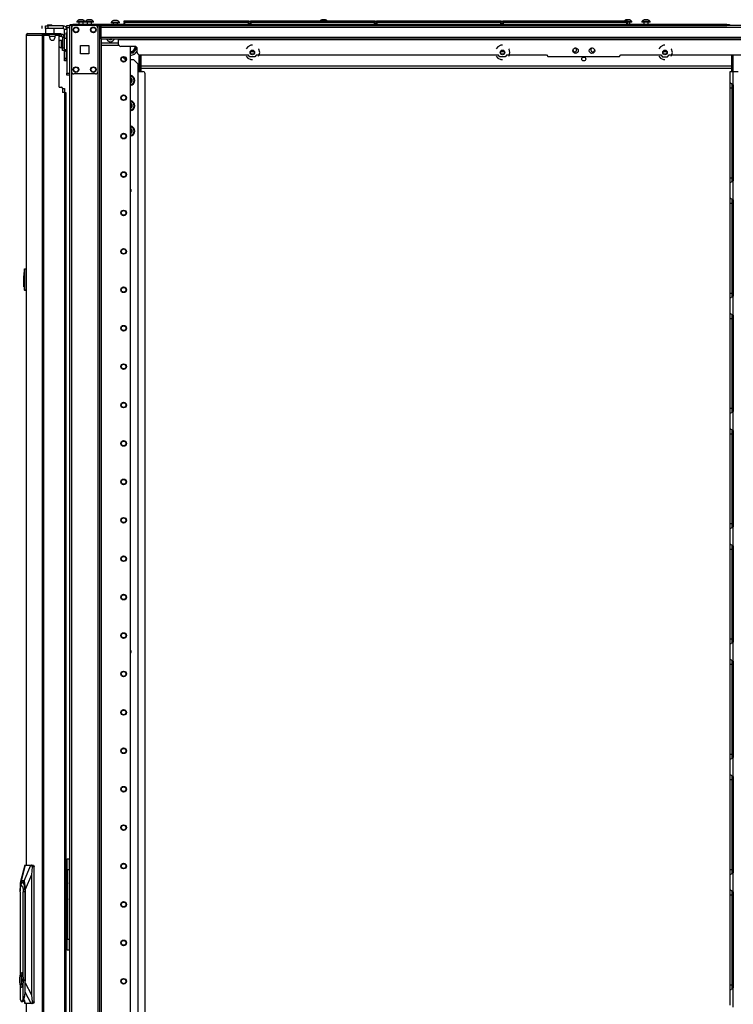
# Model space of a CAD drawing. Units: inches. Extents: x 25 to 309, y 15 to 261.
# Drawn here: x 186 to 219, y 136 to 181 of the extents above; entities that cross this region are included whole.
import ezdxf

# ---------------------------------------------------------------- set-up
doc = ezdxf.new("R2010")
doc.units = ezdxf.units.IN
doc.header["$MEASUREMENT"] = 0
doc.layers.add('TFR-TRI', color=7, linetype='Continuous')

msp = doc.modelspace()

# ---------------------------------------------------------------- linework, layer by layer
at = {"layer": 'TFR-TRI', "color": 18, "linetype": 'Continuous'}
for p, q in [((187.197, 180.311), (187.197, 180.429)), ((187.336, 180.429), (187.371, 180.429)), ((187.336, 180.311), (187.336, 180.429)), ((187.346, 180.311), (187.336, 180.301)), ((187.371, 180.311), (187.336, 180.311)), ((187.336, 180.301), (187.336, 180.074)), ((187.374, 180.301), (187.336, 180.301)), ((187.371, 180.429), (187.454, 180.429)), ((187.454, 180.311), (187.371, 180.311)), ((187.472, 180.301), (187.374, 180.301)), ((187.454, 180.469), (187.435, 180.449)), ((187.435, 180.449), (187.435, 180.429)), ((187.484, 180.449), (187.435, 180.449)), ((187.454, 180.469), (187.477, 180.469)), ((188.143, 180.429), (187.454, 180.429)), ((187.454, 180.429), (187.454, 180.311)), ((188.143, 180.311), (187.454, 180.311)), ((187.594, 180.301), (187.472, 180.301)), ((187.477, 180.469), (187.533, 180.469)), ((187.582, 180.449), (187.484, 180.449)), ((187.533, 180.469), (187.589, 180.469)), ((187.631, 180.449), (187.582, 180.449)), ((187.589, 180.469), (187.612, 180.469)), ((187.692, 180.301), (187.594, 180.301)), ((187.631, 180.449), (187.612, 180.469)), ((187.631, 180.429), (187.631, 180.449)), ((187.73, 180.301), (187.692, 180.301)), ((187.73, 180.301), (187.72, 180.311)), ((187.73, 180.074), (187.73, 180.301)), ((188.143, 180.429), (188.143, 180.311)), ((188.32, 180.41), (188.32, 180.439)), ((188.32, 180.439), (188.439, 180.439)), ((188.32, 180.341), (188.32, 180.41)), ((188.32, 180.341), (188.32, 178.274)), ((188.439, 180.341), (188.32, 180.341)), ((188.439, 180.439), (188.439, 180.41)), ((188.439, 180.439), (188.439, 99.146)), ((188.466, 180.439), (188.439, 180.439)), ((188.439, 180.41), (188.439, 180.341)), ((188.439, 180.341), (188.439, 178.274)), ((188.533, 180.439), (188.466, 180.439)), ((188.47, 180.479), (188.505, 180.479)), ((188.47, 180.439), (188.47, 180.479)), ((188.505, 180.479), (188.588, 180.479)), ((188.631, 180.439), (188.533, 180.439)), ((188.533, 180.439), (188.533, 180.34)), ((188.533, 180.341), (188.533, 178.333)), ((218.387, 180.479), (188.588, 180.479)), ((188.588, 180.479), (188.588, 180.439)), ((189.622, 180.439), (188.631, 180.439)), ((188.769, 180.617), (188.769, 180.597)), ((188.805, 180.617), (188.769, 180.617)), ((188.805, 180.597), (188.769, 180.597)), ((188.898, 180.617), (188.805, 180.617)), ((188.898, 180.597), (188.805, 180.597)), ((188.858, 180.597), (188.858, 180.479)), ((188.912, 180.705), (188.867, 180.705)), ((189.014, 180.617), (188.898, 180.617)), ((189.014, 180.597), (188.898, 180.597)), ((189, 180.705), (188.912, 180.705)), ((189.045, 180.705), (189, 180.705)), ((189.107, 180.617), (189.014, 180.617)), ((189.107, 180.597), (189.014, 180.597)), ((189.054, 180.479), (189.054, 180.597)), ((189.143, 180.617), (189.107, 180.617)), ((189.143, 180.597), (189.107, 180.597)), ((189.143, 180.597), (189.143, 180.617)), ((189.159, 180.617), (189.159, 180.597)), ((189.194, 180.617), (189.159, 180.617)), ((189.194, 180.597), (189.159, 180.597)), ((189.288, 180.617), (189.194, 180.617)), ((189.288, 180.597), (189.194, 180.597)), ((189.247, 180.597), (189.247, 180.479)), ((189.301, 180.705), (189.257, 180.705)), ((189.404, 180.617), (189.288, 180.617)), ((189.404, 180.597), (189.288, 180.597)), ((189.39, 180.705), (189.301, 180.705)), ((189.434, 180.705), (189.39, 180.705)), ((189.497, 180.617), (189.404, 180.617)), ((189.497, 180.597), (189.404, 180.597)), ((189.444, 180.479), (189.444, 180.597)), ((189.533, 180.617), (189.497, 180.617)), ((189.533, 180.597), (189.497, 180.597)), ((189.533, 180.597), (189.533, 180.617)), ((189.72, 180.439), (189.622, 180.439)), ((189.72, 180.439), (189.72, 180.34)), ((189.72, 180.439), (189.759, 180.439)), ((189.72, 180.341), (189.72, 178.333)), ((189.759, 180.439), (189.791, 180.439)), ((189.791, 180.439), (218.387, 180.439)), ((189.815, 96.865), (189.815, 180.439)), ((189.869, 180.439), (189.869, 180.419)), ((189.869, 180.419), (189.869, 180.368)), ((189.869, 180.368), (233.861, 180.368)), ((189.869, 180.368), (189.869, 179.908)), ((190.338, 180.577), (190.338, 180.557)), ((190.338, 180.577), (190.338, 180.557)), ((190.374, 180.577), (190.338, 180.577)), ((190.374, 180.557), (190.338, 180.557)), ((190.467, 180.577), (190.374, 180.577)), ((190.467, 180.557), (190.374, 180.557)), ((190.427, 180.557), (190.427, 180.479)), ((190.427, 180.557), (190.427, 180.479)), ((190.481, 180.666), (190.437, 180.666)), ((190.583, 180.577), (190.467, 180.577)), ((190.583, 180.557), (190.467, 180.557)), ((190.57, 180.666), (190.481, 180.666)), ((190.614, 180.666), (190.57, 180.666)), ((190.677, 180.577), (190.583, 180.577)), ((190.677, 180.557), (190.583, 180.557)), ((190.624, 180.479), (190.624, 180.557)), ((190.712, 180.577), (190.677, 180.577)), ((190.712, 180.557), (190.677, 180.557)), ((190.712, 180.557), (190.712, 180.577)), ((190.929, 180.659), (190.935, 180.659)), ((190.929, 180.61), (190.929, 180.659)), ((190.961, 180.579), (190.929, 180.61)), ((190.935, 180.61), (190.929, 180.61)), ((190.929, 180.579), (190.935, 180.579)), ((190.929, 180.479), (190.929, 180.579)), ((190.935, 180.659), (190.949, 180.659)), ((190.949, 180.61), (190.935, 180.61)), ((190.935, 180.579), (190.949, 180.579)), ((190.949, 180.659), (196.589, 180.659)), ((190.949, 180.659), (190.949, 180.61)), ((190.949, 180.61), (196.589, 180.61)), ((190.949, 180.61), (190.961, 180.579)), ((196.589, 180.579), (190.949, 180.579)), ((190.949, 180.579), (190.949, 180.479)), ((196.578, 180.579), (196.589, 180.61)), ((196.609, 180.61), (196.578, 180.579)), ((196.589, 180.659), (196.603, 180.659)), ((196.589, 180.61), (196.589, 180.659)), ((196.603, 180.61), (196.589, 180.61)), ((196.589, 180.579), (196.603, 180.579)), ((196.589, 180.479), (196.589, 180.579)), ((196.603, 180.659), (196.609, 180.659)), ((196.609, 180.61), (196.603, 180.61)), ((196.603, 180.579), (196.609, 180.579)), ((196.609, 180.659), (196.609, 180.61)), ((196.609, 180.579), (196.609, 180.479)), ((196.677, 180.659), (196.683, 180.659)), ((196.677, 180.61), (196.677, 180.659)), ((196.709, 180.579), (196.677, 180.61)), ((196.683, 180.61), (196.677, 180.61)), ((196.677, 180.579), (196.683, 180.579)), ((196.677, 180.479), (196.677, 180.579)), ((196.683, 180.659), (196.697, 180.659)), ((196.697, 180.61), (196.683, 180.61)), ((196.683, 180.579), (196.697, 180.579)), ((196.697, 180.659), (202.337, 180.659)), ((196.697, 180.659), (196.697, 180.61)), ((196.697, 180.61), (202.337, 180.61)), ((196.697, 180.61), (196.709, 180.579)), ((202.337, 180.579), (196.697, 180.579)), ((196.697, 180.579), (196.697, 180.479)), ((199.973, 180.705), (199.928, 180.705)), ((200.061, 180.705), (199.973, 180.705)), ((200.106, 180.705), (200.061, 180.705)), ((202.326, 180.579), (202.337, 180.61)), ((202.357, 180.61), (202.326, 180.579)), ((202.337, 180.659), (202.351, 180.659)), ((202.337, 180.61), (202.337, 180.659)), ((202.351, 180.61), (202.337, 180.61)), ((202.337, 180.579), (202.351, 180.579)), ((202.337, 180.479), (202.337, 180.579)), ((202.351, 180.659), (202.357, 180.659)), ((202.357, 180.61), (202.351, 180.61)), ((202.351, 180.579), (202.357, 180.579)), ((202.357, 180.659), (202.357, 180.61)), ((202.357, 180.579), (202.357, 180.479)), ((202.425, 180.659), (202.431, 180.659)), ((202.425, 180.61), (202.425, 180.659)), ((202.457, 180.579), (202.425, 180.61)), ((202.431, 180.61), (202.425, 180.61)), ((202.425, 180.579), (202.431, 180.579)), ((202.425, 180.479), (202.425, 180.579)), ((202.431, 180.659), (202.445, 180.659)), ((202.445, 180.61), (202.431, 180.61)), ((202.431, 180.579), (202.445, 180.579)), ((202.445, 180.659), (208.085, 180.659)), ((202.445, 180.659), (202.445, 180.61)), ((202.445, 180.61), (208.085, 180.61)), ((202.445, 180.61), (202.457, 180.579)), ((208.085, 180.579), (202.445, 180.579)), ((202.445, 180.579), (202.445, 180.479)), ((208.074, 180.579), (208.085, 180.61)), ((208.105, 180.61), (208.074, 180.579)), ((208.085, 180.659), (208.099, 180.659)), ((208.085, 180.61), (208.085, 180.659)), ((208.099, 180.61), (208.085, 180.61)), ((208.085, 180.579), (208.099, 180.579)), ((208.085, 180.479), (208.085, 180.579)), ((208.099, 180.659), (208.105, 180.659)), ((208.105, 180.61), (208.099, 180.61)), ((208.099, 180.579), (208.105, 180.579)), ((208.105, 180.659), (208.105, 180.61)), ((208.105, 180.579), (208.105, 180.479)), ((208.173, 180.659), (208.179, 180.659)), ((208.173, 180.61), (208.173, 180.659)), ((208.205, 180.579), (208.173, 180.61)), ((208.179, 180.61), (208.173, 180.61)), ((208.173, 180.579), (208.179, 180.579)), ((208.173, 180.479), (208.173, 180.579)), ((208.179, 180.659), (208.193, 180.659)), ((208.193, 180.61), (208.179, 180.61)), ((208.179, 180.579), (208.193, 180.579)), ((208.193, 180.659), (213.833, 180.659)), ((208.193, 180.659), (208.193, 180.61)), ((208.193, 180.61), (213.833, 180.61)), ((208.193, 180.61), (208.205, 180.579)), ((213.833, 180.579), (208.193, 180.579)), ((208.193, 180.579), (208.193, 180.479)), ((213.827, 180.705), (213.783, 180.705)), ((213.822, 180.579), (213.833, 180.61)), ((213.853, 180.61), (213.822, 180.579)), ((213.916, 180.705), (213.827, 180.705)), ((213.833, 180.659), (213.848, 180.659)), ((213.833, 180.61), (213.833, 180.659)), ((213.848, 180.61), (213.833, 180.61)), ((213.833, 180.579), (213.848, 180.579)), ((213.833, 180.479), (213.833, 180.579)), ((213.848, 180.659), (213.853, 180.659)), ((213.853, 180.61), (213.848, 180.61)), ((213.848, 180.579), (213.853, 180.579)), ((213.996, 180.597), (213.85, 180.597)), ((213.853, 180.659), (213.853, 180.61)), ((213.997, 180.617), (213.853, 180.617)), ((213.853, 180.579), (213.853, 180.479)), ((213.96, 180.705), (213.916, 180.705)), ((213.97, 180.479), (213.97, 180.597)), ((214.058, 180.597), (213.996, 180.597)), ((214.058, 180.617), (213.997, 180.617)), ((214.058, 180.597), (214.058, 180.617)), ((214.513, 180.617), (214.513, 180.597)), ((214.549, 180.617), (214.513, 180.617)), ((214.549, 180.597), (214.513, 180.597)), ((214.642, 180.617), (214.549, 180.617)), ((214.642, 180.597), (214.549, 180.597)), ((214.602, 180.597), (214.602, 180.479)), ((214.656, 180.705), (214.611, 180.705)), ((214.758, 180.617), (214.642, 180.617)), ((214.758, 180.597), (214.642, 180.597)), ((214.744, 180.705), (214.656, 180.705)), ((214.789, 180.705), (214.744, 180.705)), ((214.851, 180.617), (214.758, 180.617)), ((214.851, 180.597), (214.758, 180.597)), ((214.798, 180.479), (214.798, 180.597)), ((214.887, 180.617), (214.851, 180.617)), ((214.887, 180.597), (214.851, 180.597)), ((214.887, 180.597), (214.887, 180.617)), ((218.387, 180.479), (218.471, 180.479)), ((218.387, 180.439), (218.387, 180.479)), ((231.498, 180.439), (218.387, 180.439)), ((218.471, 180.439), (218.387, 180.439)), ((218.471, 180.479), (218.506, 180.479)), ((218.506, 180.439), (218.471, 180.439)), ((218.506, 180.479), (218.506, 180.439)), ((186.462, 180.003), (186.462, 142.191)), ((186.462, 180.003), (186.463, 180.003)), ((186.463, 180.003), (186.464, 180.003)), ((186.464, 180.003), (186.464, 142.191)), ((186.464, 180.003), (186.474, 180.003)), ((186.474, 180.003), (186.494, 180.053)), ((186.474, 180.003), (187.185, 180.003)), ((186.494, 180.053), (186.543, 180.074)), ((186.533, 180.074), (186.533, 180.073)), ((186.533, 180.074), (186.543, 180.074)), ((186.543, 180.074), (187.254, 180.074)), ((187.185, 180.003), (187.205, 180.053)), ((187.185, 180.003), (187.185, 98.082)), ((187.185, 180.003), (187.21, 180.003)), ((187.205, 180.053), (187.254, 180.074)), ((187.21, 180.003), (187.254, 180.003)), ((187.223, 180.003), (187.232, 180.025)), ((187.232, 180.025), (187.254, 180.034)), ((187.254, 180.074), (187.978, 180.074)), ((187.254, 180.074), (187.254, 180.034)), ((187.254, 180.034), (187.342, 180.034)), ((187.254, 180.003), (187.474, 180.003)), ((187.254, 180.003), (187.254, 98.082)), ((187.266, 180.003), (187.266, 180.034)), ((187.301, 180.034), (187.321, 180.034)), ((187.321, 180.034), (187.342, 180.034)), ((187.943, 180.034), (187.342, 180.034)), ((187.342, 180.034), (187.342, 180.003)), ((187.532, 179.955), (187.771, 179.955)), ((187.533, 179.885), (187.533, 179.944)), ((187.769, 179.944), (187.769, 179.885)), ((187.829, 180.003), (187.907, 180.003)), ((187.943, 180.034), (187.963, 180.034)), ((187.943, 179.991), (187.943, 180.034)), ((187.943, 180.034), (187.978, 180.034)), ((187.963, 180.034), (187.978, 180.034)), ((187.977, 179.955), (187.965, 179.955)), ((187.966, 177.633), (187.966, 179.944)), ((187.982, 179.955), (187.977, 179.955)), ((187.978, 180.034), (187.978, 180.074)), ((187.978, 180.074), (188.02, 180.074)), ((188.02, 180.034), (187.978, 180.034)), ((187.982, 180.034), (187.982, 179.955)), ((187.982, 179.955), (188.061, 179.955)), ((188.02, 180.074), (188.037, 180.074)), ((188.037, 180.034), (188.02, 180.034)), ((188.037, 180.074), (188.037, 180.034)), ((188.037, 180.034), (188.061, 180.034)), ((188.061, 180.034), (188.061, 179.955)), ((188.198, 179.896), (188.12, 179.896)), ((188.12, 179.896), (188.12, 179.424)), ((188.198, 179.896), (188.198, 179.424)), ((188.315, 179.851), (188.198, 179.851)), ((188.202, 179.851), (188.202, 180.252)), ((188.32, 180.252), (188.202, 180.252)), ((188.289, 180.082), (188.289, 180.105)), ((188.289, 180.105), (188.32, 180.105)), ((188.289, 180.026), (188.289, 180.082)), ((188.289, 180.026), (188.289, 179.851)), ((188.32, 180.026), (188.289, 180.026)), ((188.315, 179.818), (188.315, 179.851)), ((189.817, 180.203), (189.869, 180.203)), ((189.817, 180.124), (189.817, 180.203)), ((189.869, 180.124), (189.817, 180.124)), ((189.869, 179.908), (233.861, 179.908)), ((189.869, 179.908), (189.869, 179.858)), ((189.869, 179.858), (189.869, 179.837)), ((188.073, 179.773), (188.068, 179.773)), ((188.068, 179.773), (188.068, 179.74)), ((188.068, 179.74), (188.068, 179.654)), ((188.068, 179.654), (188.068, 179.548)), ((188.068, 179.548), (188.068, 179.462)), ((188.068, 179.462), (188.068, 179.429)), ((188.068, 179.429), (188.073, 179.429)), ((188.073, 179.74), (188.073, 179.773)), ((188.073, 179.654), (188.073, 179.74)), ((188.12, 179.726), (188.073, 179.726)), ((188.073, 179.548), (188.073, 179.654)), ((188.073, 179.462), (188.073, 179.548)), ((188.073, 179.476), (188.12, 179.476)), ((188.073, 179.429), (188.073, 179.462)), ((188.12, 179.424), (188.198, 179.424)), ((188.12, 179.34), (188.12, 179.424)), ((188.198, 179.424), (188.198, 179.34)), ((188.315, 179.726), (188.315, 179.818)), ((188.315, 179.601), (188.315, 179.726)), ((188.315, 179.476), (188.315, 179.601)), ((188.315, 179.385), (188.315, 179.476)), ((188.94, 179.15), (188.94, 179.524)), ((188.94, 179.524), (189.314, 179.524)), ((189.314, 179.524), (189.314, 179.15)), ((189.869, 179.837), (233.861, 179.837)), ((189.894, 96.865), (189.894, 179.836)), ((189.895, 179.632), (189.895, 179.837)), ((190.657, 179.632), (189.895, 179.632)), ((189.895, 179.55), (190.672, 179.55)), ((190.657, 179.837), (190.657, 179.828)), ((190.657, 179.828), (190.657, 179.805)), ((190.657, 179.805), (233.074, 179.805)), ((190.657, 179.805), (190.657, 179.609)), ((191.405, 179.49), (190.775, 179.49)), ((191.217, 97.062), (191.217, 179.49)), ((191.455, 179.38), (191.494, 179.448)), ((196.558, 179.476), (196.48, 179.379)), ((196.692, 179.541), (196.558, 179.476)), ((196.767, 179.541), (196.692, 179.541)), ((207.955, 179.476), (207.878, 179.379)), ((208.09, 179.541), (207.955, 179.476)), ((208.165, 179.541), (208.09, 179.541)), ((215.357, 179.476), (215.279, 179.379)), ((215.491, 179.541), (215.357, 179.476)), ((215.566, 179.541), (215.491, 179.541)), ((188.12, 179.306), (188.12, 179.34)), ((188.198, 179.306), (188.12, 179.306)), ((188.198, 179.351), (188.315, 179.351)), ((188.198, 179.34), (188.198, 179.306)), ((188.202, 178.953), (188.202, 179.335)), ((188.269, 179.351), (188.269, 179.297)), ((188.269, 179.297), (188.269, 179.278)), ((188.269, 179.278), (188.289, 179.278)), ((188.289, 179.351), (188.289, 178.904)), ((188.315, 179.351), (188.315, 179.385)), ((189.314, 179.15), (188.94, 179.15)), ((190.859, 179.002), (190.976, 178.886)), ((191.22, 179.195), (191.217, 179.195)), ((191.22, 179.195), (191.348, 179.195)), ((191.348, 179.195), (191.394, 179.275)), ((191.394, 179.275), (191.412, 179.306)), ((191.455, 179.38), (191.412, 179.306)), ((191.523, 179.215), (191.523, 179.372)), ((191.615, 178.345), (191.615, 179.102)), ((191.641, 179.097), (196.571, 179.097)), ((191.643, 179.097), (191.643, 178.345)), ((191.681, 178.345), (191.681, 179.097)), ((191.701, 178.345), (191.701, 179.097)), ((196.48, 179.049), (196.558, 178.952)), ((196.65, 179.018), (196.571, 179.097)), ((196.884, 179.018), (196.65, 179.018)), ((196.849, 179.238), (196.685, 179.238)), ((196.963, 179.097), (196.884, 179.018)), ((196.963, 179.097), (207.969, 179.097)), ((197.069, 179.36), (197.054, 179.379)), ((197.054, 179.049), (197.069, 179.068)), ((197.103, 179.214), (197.069, 179.36)), ((197.069, 179.068), (197.103, 179.214)), ((207.878, 179.049), (207.955, 178.952)), ((208.047, 179.018), (207.969, 179.097)), ((208.282, 179.018), (208.047, 179.018)), ((208.247, 179.238), (208.082, 179.238)), ((208.36, 179.097), (208.282, 179.018)), ((208.36, 179.097), (210.172, 179.097)), ((208.467, 179.36), (208.451, 179.379)), ((208.451, 179.049), (208.467, 179.068)), ((208.5, 179.214), (208.467, 179.36)), ((208.467, 179.068), (208.5, 179.214)), ((210.172, 179.097), (210.251, 179.018)), ((213.48, 179.018), (210.251, 179.018)), ((213.48, 179.018), (213.558, 179.097)), ((213.558, 179.097), (215.37, 179.097)), ((215.279, 179.049), (215.357, 178.952)), ((215.37, 179.097), (215.449, 179.018)), ((215.449, 179.018), (215.683, 179.018)), ((215.648, 179.238), (215.484, 179.238)), ((215.683, 179.018), (215.762, 179.097)), ((215.762, 179.097), (226.768, 179.097)), ((215.869, 179.36), (215.853, 179.379)), ((215.853, 179.049), (215.869, 179.068)), ((215.902, 179.214), (215.869, 179.36)), ((215.869, 179.068), (215.902, 179.214)), ((218.609, 178.345), (218.609, 179.097)), ((218.629, 178.345), (218.629, 179.097)), ((218.667, 178.345), (218.667, 179.097)), ((188.202, 178.87), (188.202, 178.953)), ((188.202, 178.953), (188.289, 178.953)), ((188.202, 178.835), (188.202, 178.87)), ((188.289, 178.835), (188.202, 178.835)), ((188.289, 178.848), (188.289, 178.904)), ((188.289, 178.904), (188.32, 178.904)), ((188.289, 178.825), (188.289, 178.848)), ((188.32, 178.825), (188.289, 178.825)), ((190.976, 178.886), (191.009, 178.886)), ((191.217, 178.886), (191.354, 178.886)), ((191.55, 178.689), (191.354, 178.886)), ((191.55, 178.689), (191.55, 102.353)), ((191.702, 178.601), (218.609, 178.601)), ((196.558, 178.952), (196.692, 178.887)), ((196.692, 178.887), (196.767, 178.887)), ((207.955, 178.952), (208.09, 178.887)), ((208.09, 178.887), (208.165, 178.887)), ((215.357, 178.952), (215.491, 178.887)), ((215.491, 178.887), (215.566, 178.887)), ((188.32, 178.204), (188.32, 178.274)), ((188.32, 178.274), (188.439, 178.274)), ((188.32, 178.175), (188.32, 178.204)), ((188.439, 178.175), (188.32, 178.175)), ((188.439, 178.274), (188.439, 178.204)), ((188.439, 178.204), (188.439, 178.175)), ((188.533, 178.333), (188.533, 98.971)), ((189.622, 178.235), (188.631, 178.235)), ((189.72, 178.333), (189.72, 98.971)), ((191.55, 178.345), (191.779, 178.345)), ((191.702, 178.49), (218.609, 178.49)), ((191.878, 102.025), (191.878, 178.246)), ((218.541, 177.833), (218.541, 178.345)), ((218.541, 178.345), (218.581, 178.345)), ((218.581, 178.345), (218.679, 178.345)), ((218.679, 177.745), (218.679, 178.345)), ((218.679, 178.345), (218.893, 178.345)), ((187.966, 177.633), (188.065, 177.633)), ((218.541, 177.833), (218.548, 177.826)), ((218.541, 177.753), (218.541, 177.833)), ((218.541, 177.6), (218.541, 177.753)), ((218.548, 177.826), (218.57, 177.814)), ((218.57, 177.814), (218.603, 177.796)), ((218.603, 177.796), (218.639, 177.775)), ((218.62, 177.699), (218.62, 177.78)), ((218.62, 177.6), (218.62, 177.699)), ((218.639, 177.775), (218.679, 177.745)), ((218.679, 177.745), (218.679, 173.36)), ((188.124, 177.574), (188.124, 177.396)), ((188.124, 177.566), (188.184, 177.566)), ((188.203, 177.396), (188.124, 177.396)), ((188.184, 177.566), (188.208, 177.566)), ((188.203, 177.396), (188.203, 100.688)), ((188.203, 177.396), (188.253, 177.396)), ((188.208, 177.566), (188.208, 177.396)), ((188.253, 177.396), (188.273, 177.396)), ((188.273, 177.396), (188.273, 100.688)), ((218.541, 173.506), (218.541, 177.6)), ((218.541, 177.6), (218.62, 177.6)), ((218.62, 173.506), (218.62, 177.6)), ((218.541, 173.353), (218.541, 173.506)), ((218.541, 173.506), (218.62, 173.506)), ((218.541, 173.273), (218.541, 173.353)), ((218.544, 173.277), (218.541, 173.273)), ((218.541, 172.581), (218.541, 173.273)), ((218.552, 173.283), (218.544, 173.277)), ((218.552, 173.283), (218.583, 173.299)), ((218.607, 173.312), (218.583, 173.299)), ((218.632, 173.327), (218.607, 173.312)), ((218.62, 173.403), (218.62, 173.506)), ((218.62, 173.321), (218.62, 173.403)), ((218.632, 173.327), (218.679, 173.361)), ((218.679, 172.493), (218.679, 173.361)), ((218.541, 172.581), (218.548, 172.574)), ((218.541, 172.501), (218.541, 172.581)), ((218.541, 172.348), (218.541, 172.501)), ((218.541, 168.254), (218.541, 172.348)), ((218.541, 172.348), (218.62, 172.348)), ((218.548, 172.574), (218.57, 172.562)), ((218.57, 172.562), (218.603, 172.544)), ((218.603, 172.544), (218.639, 172.523)), ((218.62, 172.448), (218.62, 172.528)), ((218.62, 172.348), (218.62, 172.448)), ((218.62, 168.254), (218.62, 172.348)), ((218.639, 172.523), (218.679, 172.493)), ((218.679, 172.493), (218.679, 168.108)), ((186.362, 169.187), (186.382, 169.188)), ((186.362, 169.187), (186.362, 169.147)), ((186.362, 169.147), (186.362, 169.042)), ((186.382, 169.329), (186.382, 169.349)), ((186.382, 168.401), (186.382, 169.329)), ((186.385, 169.329), (186.382, 169.329)), ((186.391, 169.329), (186.385, 169.329)), ((186.391, 169.359), (186.462, 169.365)), ((186.391, 169.359), (186.391, 169.329)), ((186.462, 169.335), (186.391, 169.329)), ((186.391, 169.329), (186.391, 168.401)), ((186.362, 169.042), (186.382, 169.043)), ((186.362, 169.04), (186.362, 169.042)), ((186.362, 169.038), (186.362, 169.04)), ((186.362, 169.036), (186.362, 169.038)), ((186.362, 169.036), (186.362, 169.036)), ((186.362, 169.036), (186.382, 169.036)), ((186.362, 169.026), (186.362, 169.036)), ((186.382, 169.026), (186.362, 169.026)), ((186.362, 168.946), (186.362, 169.026)), ((186.362, 168.946), (186.382, 168.945)), ((186.362, 168.936), (186.362, 168.946)), ((186.382, 168.935), (186.362, 168.936)), ((186.362, 168.926), (186.362, 168.936)), ((186.382, 168.925), (186.362, 168.926)), ((186.362, 168.553), (186.362, 168.926)), ((186.362, 168.553), (186.382, 168.552)), ((186.362, 168.543), (186.362, 168.553)), ((186.382, 168.542), (186.362, 168.543)), ((186.382, 168.381), (186.382, 168.401)), ((186.385, 168.401), (186.382, 168.401)), ((186.391, 168.401), (186.385, 168.401)), ((186.391, 168.401), (186.462, 168.395)), ((186.391, 168.401), (186.391, 168.371)), ((186.462, 168.365), (186.391, 168.371)), ((218.541, 168.102), (218.541, 168.254)), ((218.541, 168.254), (218.62, 168.254)), ((218.62, 168.151), (218.62, 168.254)), ((218.541, 168.021), (218.541, 168.102)), ((218.544, 168.025), (218.541, 168.021)), ((218.541, 167.329), (218.541, 168.021)), ((218.552, 168.031), (218.544, 168.025)), ((218.552, 168.031), (218.583, 168.047)), ((218.607, 168.06), (218.583, 168.047)), ((218.632, 168.075), (218.607, 168.06)), ((218.62, 168.069), (218.62, 168.151)), ((218.632, 168.075), (218.679, 168.109)), ((218.679, 167.241), (218.679, 168.109)), ((218.541, 167.249), (218.541, 167.329)), ((218.541, 167.329), (218.548, 167.322)), ((218.548, 167.322), (218.57, 167.31)), ((218.57, 167.31), (218.603, 167.292)), ((218.541, 167.096), (218.541, 167.249)), ((218.541, 163.002), (218.541, 167.096)), ((218.541, 167.096), (218.62, 167.096)), ((218.603, 167.292), (218.639, 167.271)), ((218.62, 167.196), (218.62, 167.276)), ((218.62, 167.096), (218.62, 167.196)), ((218.62, 163.002), (218.62, 167.096)), ((218.639, 167.271), (218.679, 167.241)), ((218.679, 167.241), (218.679, 162.856)), ((218.541, 162.85), (218.541, 163.002)), ((218.541, 163.002), (218.62, 163.002)), ((218.541, 162.769), (218.541, 162.85)), ((218.607, 162.808), (218.583, 162.795)), ((218.632, 162.823), (218.607, 162.808)), ((218.62, 162.899), (218.62, 163.002)), ((218.62, 162.817), (218.62, 162.899)), ((218.632, 162.823), (218.679, 162.857)), ((218.679, 161.989), (218.679, 162.857)), ((218.544, 162.773), (218.541, 162.769)), ((218.541, 162.077), (218.541, 162.769)), ((218.552, 162.779), (218.544, 162.773)), ((218.552, 162.779), (218.583, 162.795)), ((218.541, 162.077), (218.548, 162.07)), ((218.541, 161.997), (218.541, 162.077)), ((218.541, 161.845), (218.541, 161.997)), ((218.548, 162.07), (218.57, 162.058)), ((218.57, 162.058), (218.603, 162.04)), ((218.603, 162.04), (218.639, 162.019)), ((218.62, 161.944), (218.62, 162.024)), ((218.62, 161.845), (218.62, 161.944)), ((218.639, 162.019), (218.679, 161.989)), ((218.679, 161.989), (218.679, 157.605)), ((218.541, 157.75), (218.541, 161.845)), ((218.541, 161.845), (218.62, 161.845)), ((218.62, 157.75), (218.62, 161.845)), ((218.541, 157.598), (218.541, 157.75)), ((218.541, 157.75), (218.62, 157.75)), ((218.541, 157.517), (218.541, 157.598)), ((218.544, 157.521), (218.541, 157.517)), ((218.541, 156.825), (218.541, 157.517)), ((218.552, 157.527), (218.544, 157.521)), ((218.552, 157.527), (218.583, 157.544)), ((218.607, 157.556), (218.583, 157.544)), ((218.632, 157.571), (218.607, 157.556)), ((218.62, 157.647), (218.62, 157.75)), ((218.62, 157.565), (218.62, 157.647)), ((218.632, 157.571), (218.679, 157.605)), ((218.679, 156.737), (218.679, 157.605)), ((218.541, 156.825), (218.548, 156.818)), ((218.541, 156.745), (218.541, 156.825)), ((218.541, 156.593), (218.541, 156.745)), ((218.541, 152.498), (218.541, 156.593)), ((218.541, 156.593), (218.62, 156.593)), ((218.548, 156.818), (218.57, 156.806)), ((218.57, 156.806), (218.603, 156.788)), ((218.603, 156.788), (218.639, 156.767)), ((218.62, 156.692), (218.62, 156.772)), ((218.62, 156.593), (218.62, 156.692)), ((218.62, 152.498), (218.62, 156.593)), ((218.639, 156.767), (218.679, 156.737)), ((218.679, 156.737), (218.679, 152.353)), ((218.541, 152.346), (218.541, 152.498)), ((218.541, 152.498), (218.62, 152.498)), ((218.62, 152.395), (218.62, 152.498)), ((218.541, 152.265), (218.541, 152.346)), ((218.544, 152.269), (218.541, 152.265)), ((218.541, 151.573), (218.541, 152.265)), ((218.552, 152.275), (218.544, 152.269)), ((218.552, 152.275), (218.583, 152.292)), ((218.607, 152.304), (218.583, 152.292)), ((218.632, 152.319), (218.607, 152.304)), ((218.62, 152.313), (218.62, 152.395)), ((218.632, 152.319), (218.679, 152.353)), ((218.679, 151.485), (218.679, 152.353)), ((218.541, 151.573), (218.548, 151.566)), ((218.541, 151.493), (218.541, 151.573)), ((218.541, 151.341), (218.541, 151.493)), ((218.541, 147.246), (218.541, 151.341)), ((218.541, 151.341), (218.62, 151.341)), ((218.548, 151.566), (218.57, 151.554)), ((218.57, 151.554), (218.603, 151.536)), ((218.603, 151.536), (218.639, 151.515)), ((218.62, 151.44), (218.62, 151.52)), ((218.62, 151.341), (218.62, 151.44)), ((218.62, 147.246), (218.62, 151.341)), ((218.639, 151.515), (218.679, 151.485)), ((218.679, 151.485), (218.679, 147.101)), ((218.541, 147.094), (218.541, 147.246)), ((218.541, 147.246), (218.62, 147.246)), ((218.62, 147.144), (218.62, 147.246)), ((218.62, 147.061), (218.62, 147.144)), ((218.541, 147.013), (218.541, 147.094)), ((218.544, 147.017), (218.541, 147.013)), ((218.541, 146.321), (218.541, 147.013)), ((218.552, 147.023), (218.544, 147.017)), ((218.552, 147.023), (218.583, 147.04)), ((218.607, 147.052), (218.583, 147.04)), ((218.632, 147.067), (218.607, 147.052)), ((218.632, 147.067), (218.679, 147.101)), ((218.679, 146.233), (218.679, 147.101)), ((218.541, 146.321), (218.548, 146.314)), ((218.541, 146.241), (218.541, 146.321)), ((218.541, 146.089), (218.541, 146.241)), ((218.548, 146.314), (218.57, 146.302)), ((218.57, 146.302), (218.603, 146.284)), ((218.603, 146.284), (218.639, 146.263)), ((218.62, 146.188), (218.62, 146.268)), ((218.639, 146.263), (218.679, 146.233)), ((218.679, 146.233), (218.679, 141.849)), ((218.541, 141.994), (218.541, 146.089)), ((218.541, 146.089), (218.62, 146.089)), ((218.62, 146.089), (218.62, 146.188)), ((218.62, 141.994), (218.62, 146.089)), ((186.398, 142.192), (186.207, 141.445)), ((186.411, 142.192), (186.23, 141.483)), ((186.372, 141.483), (186.677, 142.192)), ((186.398, 142.192), (186.411, 142.192)), ((186.398, 142.192), (186.398, 142.19)), ((186.411, 142.192), (186.677, 142.192)), ((186.677, 142.192), (186.71, 142.192)), ((186.71, 142.192), (186.8, 142.192)), ((186.72, 142.188), (186.71, 142.192)), ((186.73, 142.177), (186.72, 142.188)), ((186.737, 142.159), (186.73, 142.177)), ((186.8, 142.192), (186.814, 142.169)), ((188.336, 142.449), (188.336, 142.487)), ((188.336, 142.487), (188.415, 142.487)), ((188.336, 142.341), (188.336, 142.449)), ((188.336, 142.179), (188.336, 142.341)), ((188.336, 141.987), (188.336, 142.179)), ((188.415, 142.487), (188.415, 142.449)), ((188.421, 142.487), (188.415, 142.487)), ((188.415, 142.449), (188.415, 142.341)), ((188.415, 142.341), (188.415, 142.179)), ((188.415, 142.179), (188.415, 141.987)), ((188.439, 142.487), (188.421, 142.487)), ((186.705, 141.758), (186.418, 141.089)), ((186.739, 142.113), (186.705, 141.758)), ((186.705, 141.758), (186.705, 136.289)), ((186.741, 142.137), (186.737, 142.159)), ((186.739, 142.113), (186.741, 142.137)), ((186.82, 142.113), (186.739, 142.113)), ((186.814, 142.169), (186.82, 142.113)), ((186.82, 135.971), (186.82, 142.113)), ((188.277, 142.113), (188.273, 142.113)), ((188.273, 141.838), (188.277, 141.838)), ((188.277, 142.113), (188.307, 142.113)), ((188.277, 141.838), (188.277, 142.113)), ((188.307, 141.838), (188.277, 141.838)), ((188.307, 142.113), (188.336, 142.113)), ((188.336, 141.838), (188.307, 141.838)), ((188.336, 141.987), (188.336, 138.818)), ((188.415, 141.987), (188.336, 141.987)), ((188.415, 141.987), (188.415, 138.818)), ((218.541, 141.842), (218.541, 141.994)), ((218.541, 141.994), (218.62, 141.994)), ((218.541, 141.761), (218.541, 141.842)), ((218.544, 141.765), (218.541, 141.761)), ((218.541, 141.07), (218.541, 141.761)), ((218.552, 141.771), (218.544, 141.765)), ((218.552, 141.771), (218.583, 141.788)), ((218.607, 141.8), (218.583, 141.788)), ((218.632, 141.815), (218.607, 141.8)), ((218.62, 141.892), (218.62, 141.994)), ((218.62, 141.809), (218.62, 141.892)), ((218.632, 141.815), (218.679, 141.849)), ((218.679, 140.981), (218.679, 141.849)), ((186.196, 141.38), (186.187, 141.256)), ((186.211, 141.457), (186.196, 141.38)), ((186.208, 141.238), (186.24, 141.376)), ((186.23, 141.483), (186.211, 141.457)), ((186.212, 141.257), (186.246, 141.364)), ((186.372, 141.483), (186.23, 141.483)), ((186.24, 141.376), (186.284, 141.446)), ((186.246, 141.364), (186.288, 141.408)), ((186.284, 141.446), (186.33, 141.435)), ((186.288, 141.408), (186.331, 141.381)), ((186.348, 141.408), (186.294, 141.408)), ((186.33, 141.435), (186.372, 141.346)), ((186.331, 141.381), (186.368, 141.287)), ((186.368, 141.287), (186.393, 141.143)), ((186.392, 141.457), (186.372, 141.483)), ((186.372, 141.346), (186.4, 141.196)), ((186.406, 141.38), (186.392, 141.457)), ((186.415, 141.256), (186.406, 141.38)), ((188.273, 141.452), (188.31, 141.452)), ((188.291, 141.45), (188.273, 141.446)), ((188.273, 141.36), (188.295, 141.383)), ((188.31, 141.452), (188.291, 141.45)), ((188.295, 141.383), (188.325, 141.392)), ((188.31, 141.452), (188.311, 141.452)), ((188.31, 141.452), (188.32, 141.434)), ((188.315, 141.452), (188.311, 141.452)), ((188.322, 141.434), (188.311, 141.452)), ((188.318, 141.452), (188.315, 141.452)), ((188.336, 141.449), (188.318, 141.452)), ((188.32, 141.434), (188.325, 141.392)), ((188.326, 141.392), (188.322, 141.434)), ((188.326, 141.392), (188.325, 141.392)), ((188.326, 141.392), (188.331, 141.392)), ((188.331, 141.392), (188.336, 141.391)), ((188.426, 141.332), (188.415, 141.332)), ((188.421, 141.377), (188.416, 141.387)), ((188.427, 141.355), (188.421, 141.377)), ((188.43, 141.332), (188.426, 141.332)), ((188.43, 141.332), (188.427, 141.355)), ((188.427, 141.345), (188.439, 141.345)), ((188.43, 140.69), (188.43, 141.332)), ((186.183, 140.971), (186.193, 141.116)), ((186.183, 140.971), (186.183, 137.173)), ((186.187, 141.256), (186.184, 141.089)), ((186.184, 141.089), (186.184, 141.016)), ((186.19, 141.104), (186.187, 141.059)), ((186.19, 141.104), (186.212, 141.257)), ((186.193, 141.116), (186.219, 141.222)), ((186.219, 141.222), (186.255, 141.261)), ((186.255, 141.261), (186.291, 141.222)), ((186.291, 141.222), (186.318, 141.116)), ((186.318, 141.116), (186.327, 140.971)), ((186.327, 137.129), (186.327, 140.971)), ((186.402, 140.971), (186.327, 140.971)), ((186.393, 141.143), (186.402, 140.971)), ((186.4, 141.196), (186.41, 141.011)), ((186.41, 140.971), (186.402, 140.971)), ((186.402, 140.971), (186.402, 136.413)), ((186.41, 141.011), (186.41, 136.96)), ((186.418, 141.089), (186.415, 141.256)), ((186.418, 136.835), (186.418, 141.089)), ((188.439, 141.227), (188.43, 141.227)), ((188.439, 141.171), (188.43, 141.154)), ((188.43, 140.868), (188.439, 140.85)), ((218.541, 141.07), (218.548, 141.062)), ((218.541, 140.989), (218.541, 141.07)), ((218.541, 140.837), (218.541, 140.989)), ((218.541, 136.742), (218.541, 140.837)), ((218.541, 140.837), (218.62, 140.837)), ((218.548, 141.062), (218.57, 141.05)), ((218.57, 141.05), (218.603, 141.032)), ((218.603, 141.032), (218.639, 141.011)), ((218.62, 140.936), (218.62, 141.017)), ((218.62, 140.837), (218.62, 140.936)), ((218.62, 136.742), (218.62, 140.837)), ((218.639, 141.011), (218.679, 140.981)), ((218.679, 140.98), (218.679, 136.598)), ((188.295, 140.638), (188.273, 140.662)), ((188.273, 140.576), (188.291, 140.571)), ((188.31, 140.57), (188.273, 140.57)), ((188.291, 140.571), (188.31, 140.57)), ((188.325, 140.63), (188.295, 140.638)), ((188.32, 140.587), (188.31, 140.57)), ((188.311, 140.57), (188.31, 140.57)), ((188.311, 140.57), (188.322, 140.587)), ((188.311, 140.57), (188.337, 140.573)), ((188.325, 140.63), (188.32, 140.587)), ((188.322, 140.587), (188.326, 140.63)), ((188.325, 140.63), (188.326, 140.63)), ((188.331, 140.63), (188.326, 140.63)), ((188.336, 140.631), (188.331, 140.63)), ((188.415, 140.69), (188.426, 140.69)), ((188.416, 140.633), (188.419, 140.64)), ((188.419, 140.64), (188.426, 140.661)), ((188.426, 140.69), (188.43, 140.69)), ((188.426, 140.661), (188.429, 140.682)), ((188.439, 140.676), (188.428, 140.676)), ((188.429, 140.686), (188.43, 140.69)), ((188.429, 140.682), (188.429, 140.686)), ((188.43, 140.794), (188.439, 140.794)), ((188.277, 138.967), (188.273, 138.967)), ((188.273, 138.692), (188.277, 138.692)), ((188.277, 138.967), (188.307, 138.967)), ((188.277, 138.692), (188.277, 138.967)), ((188.307, 138.692), (188.277, 138.692)), ((188.307, 138.967), (188.336, 138.967)), ((188.336, 138.692), (188.307, 138.692)), ((188.336, 138.627), (188.336, 138.818)), ((188.336, 138.818), (188.415, 138.818)), ((188.336, 138.464), (188.336, 138.627)), ((188.415, 138.818), (188.415, 138.627)), ((188.415, 138.627), (188.415, 138.464)), ((188.336, 138.356), (188.336, 138.464)), ((188.336, 138.318), (188.336, 138.356)), ((188.415, 138.318), (188.336, 138.318)), ((188.415, 138.464), (188.415, 138.356)), ((188.415, 138.356), (188.415, 138.318)), ((188.415, 138.318), (188.421, 138.318)), ((188.421, 138.318), (188.439, 138.318)), ((186.183, 137.169), (186.212, 137.263)), ((186.212, 137.263), (186.248, 137.296)), ((186.255, 137.296), (186.248, 137.296)), ((186.248, 137.296), (186.284, 137.263)), ((186.297, 137.251), (186.255, 137.296)), ((186.284, 137.263), (186.313, 137.169)), ((186.327, 137.129), (186.297, 137.251)), ((186.167, 137.034), (186.183, 137.169)), ((186.167, 136.885), (186.167, 137.034)), ((186.183, 136.75), (186.167, 136.885)), ((186.236, 137.176), (186.236, 136.743)), ((186.26, 137.176), (186.236, 137.176)), ((186.243, 137.176), (186.243, 136.743)), ((186.26, 137.067), (186.26, 137.176)), ((186.275, 137.003), (186.26, 137.067)), ((186.26, 136.852), (186.275, 136.916)), ((186.26, 136.743), (186.26, 136.852)), ((186.275, 136.916), (186.275, 137.003)), ((186.313, 137.169), (186.329, 137.034)), ((186.329, 136.885), (186.313, 136.75)), ((186.351, 136.96), (186.327, 137.129)), ((186.327, 136.79), (186.351, 136.96)), ((186.329, 137.034), (186.329, 136.885)), ((186.409, 136.413), (186.409, 136.96)), ((186.409, 136.96), (186.41, 136.96)), ((186.41, 136.935), (186.409, 136.91)), ((186.409, 136.613), (186.418, 136.835)), ((186.41, 136.96), (186.41, 136.935)), ((186.418, 136.835), (186.705, 136.289)), ((186.212, 136.656), (186.183, 136.75)), ((186.183, 136.746), (186.183, 136.086)), ((186.248, 136.623), (186.212, 136.656)), ((186.236, 136.743), (186.26, 136.743)), ((186.284, 136.656), (186.248, 136.623)), ((186.248, 136.623), (186.255, 136.623)), ((186.255, 136.623), (186.297, 136.668)), ((186.313, 136.75), (186.284, 136.656)), ((186.297, 136.668), (186.327, 136.79)), ((186.327, 136.086), (186.327, 136.79)), ((186.402, 136.413), (186.382, 136.234)), ((186.401, 136.246), (186.409, 136.413)), ((186.402, 136.413), (186.409, 136.413)), ((186.683, 135.893), (186.41, 136.412)), ((218.541, 136.59), (218.541, 136.742)), ((218.541, 136.742), (218.62, 136.742)), ((218.541, 136.509), (218.541, 136.59)), ((218.544, 136.513), (218.541, 136.509)), ((218.541, 135.818), (218.541, 136.509)), ((218.552, 136.519), (218.544, 136.513)), ((218.552, 136.519), (218.583, 136.536)), ((218.607, 136.548), (218.583, 136.536)), ((218.632, 136.563), (218.607, 136.548)), ((218.62, 136.64), (218.62, 136.742)), ((218.62, 136.557), (218.62, 136.64)), ((218.632, 136.563), (218.679, 136.597)), ((218.679, 135.729), (218.679, 136.597)), ((186.183, 136.086), (186.229, 135.988)), ((186.229, 135.988), (186.281, 135.988)), ((186.255, 135.975), (186.301, 135.975)), ((186.281, 135.988), (186.327, 136.086)), ((186.301, 135.975), (186.343, 136.009)), ((186.382, 136.234), (186.327, 136.086)), ((186.343, 136.009), (186.378, 136.104)), ((186.358, 136.041), (186.405, 135.893)), ((186.366, 136.061), (186.418, 135.893)), ((186.378, 136.104), (186.401, 136.246)), ((186.705, 136.289), (186.742, 135.971)), ((186.728, 135.897), (186.738, 135.91)), ((186.738, 135.91), (186.743, 135.93)), ((186.742, 135.971), (186.82, 135.971)), ((186.745, 135.954), (186.742, 135.971)), ((186.743, 135.93), (186.745, 135.954)), ((186.814, 135.916), (186.8, 135.893)), ((186.82, 135.971), (186.814, 135.916)), ((186.404, 135.895), (186.405, 135.893)), ((186.418, 135.893), (186.405, 135.893)), ((186.683, 135.893), (186.418, 135.893)), ((186.462, 135.893), (186.462, 98.082)), ((186.464, 135.893), (186.464, 98.082)), ((186.717, 135.893), (186.683, 135.893)), ((186.717, 135.893), (186.728, 135.897)), ((186.8, 135.893), (186.717, 135.893))]:
    msp.add_line(p, q, dxfattribs=at)
for centre, radius in [((188.73, 180.242), 0.128), ((188.73, 180.242), 0.11), ((189.524, 180.242), 0.128), ((189.524, 180.242), 0.11), ((211.491, 179.294), 0.125), ((212.239, 179.294), 0.125), ((190.902, 178.902), 0.128), ((190.902, 178.902), 0.108), ((196.767, 179.214), 0.105), ((196.767, 179.214), 0.0856), ((208.165, 179.214), 0.105), ((208.165, 179.214), 0.0856), ((211.864, 178.914), 0.0886), ((215.566, 179.214), 0.105), ((215.566, 179.214), 0.0856), ((188.73, 178.431), 0.128), ((188.73, 178.431), 0.11), ((189.524, 178.431), 0.128), ((189.524, 178.431), 0.11), ((190.902, 177.152), 0.128), ((190.902, 177.152), 0.108), ((190.902, 175.402), 0.128), ((190.902, 175.402), 0.108), ((190.902, 173.652), 0.128), ((190.902, 173.652), 0.108), ((190.902, 171.902), 0.128), ((190.902, 171.902), 0.108), ((190.902, 170.152), 0.128), ((190.902, 170.152), 0.108), ((190.902, 168.402), 0.128), ((190.902, 168.402), 0.108), ((190.902, 166.652), 0.128), ((190.902, 166.652), 0.108), ((190.902, 164.902), 0.128), ((190.902, 164.902), 0.108), ((190.902, 163.152), 0.128), ((190.902, 163.152), 0.108), ((190.902, 161.402), 0.128), ((190.902, 161.402), 0.108), ((190.902, 159.652), 0.128), ((190.902, 159.652), 0.108), ((190.902, 157.902), 0.128), ((190.902, 157.902), 0.108), ((190.902, 156.152), 0.128), ((190.902, 156.152), 0.108), ((190.902, 154.402), 0.128), ((190.902, 154.402), 0.108), ((190.902, 152.652), 0.128), ((190.902, 152.652), 0.108), ((190.902, 150.902), 0.128), ((190.902, 150.902), 0.108), ((190.902, 149.152), 0.128), ((190.902, 149.152), 0.108), ((190.902, 147.402), 0.128), ((190.902, 147.402), 0.108), ((190.902, 145.652), 0.128), ((190.902, 145.652), 0.108), ((190.902, 143.902), 0.128), ((190.902, 143.902), 0.108), ((190.902, 142.152), 0.128), ((190.902, 142.152), 0.108), ((190.902, 140.402), 0.128), ((190.902, 140.402), 0.108), ((190.902, 138.652), 0.128), ((190.902, 138.652), 0.108), ((190.902, 136.902), 0.128), ((190.902, 136.902), 0.108)]:
    msp.add_circle(centre, radius, dxfattribs=at)
for centre, radius, start, end in [((188.143, 180.252), 0.177, 0, 90), ((188.143, 180.252), 0.0591, 0, 90), ((188.631, 180.341), 0.0984, 90, 180), ((188.928, 180.538), 0.177, 110.0547, 153.8624), ((188.984, 180.538), 0.177, 26.1376, 69.9453), ((189.318, 180.538), 0.177, 110.0547, 153.8624), ((189.373, 180.538), 0.177, 26.1376, 69.9453), ((189.622, 180.341), 0.0984, 0, 90), ((190.497, 180.499), 0.177, 110.0547, 153.8624), ((190.497, 180.499), 0.177, 110.0547, 153.8624), ((190.553, 180.499), 0.177, 26.1376, 69.9453), ((199.989, 180.538), 0.177, 110.0547, 137.3174), ((200.045, 180.538), 0.177, 42.6826, 69.9453), ((213.844, 180.538), 0.177, 110.0547, 137.3174), ((213.899, 180.538), 0.177, 26.1376, 69.9453), ((214.672, 180.538), 0.177, 110.0547, 153.8624), ((214.728, 180.538), 0.177, 26.1376, 69.9453), ((186.533, 180.003), 0.0709, 90, 180), ((187.474, 179.944), 0.0591, 0, 90), ((187.651, 179.885), 0.118, 180, 0), ((187.829, 179.944), 0.0591, 90, 180), ((187.907, 179.944), 0.0591, 0, 90), ((188.061, 179.896), 0.138, 0, 90), ((188.061, 179.896), 0.0591, 0, 90), ((188.315, 179.811), 0.04, 81.7383, 90), ((188.068, 179.643), 0.13, 90, 141.1212), ((188.068, 179.559), 0.13, 218.8788, 270), ((190.301, 179.888), 0.187, 195.885, 344.115), ((190.301, 179.888), 0.0886, 215.2969, 324.7031), ((190.271, 179.836), 0.00394, 169.7716, 310.3059), ((190.459, 179.613), 0.288, 129.0032, 130.3059), ((190.14, 179.61), 0.292, 49.7913, 51.1006), ((190.331, 179.836), 0.00394, 229.7913, 10.2031), ((190.75, 179.888), 0.118, 205.6838, 218.0925), ((190.775, 179.609), 0.118, 180, 270), ((191.178, 179.491), 0.256, 278.7581, 359.1506), ((191.178, 179.491), 0.285, 277.8469, 356.9119), ((191.405, 179.372), 0.118, 0, 90), ((191.178, 179.491), 0.298, 338.1899, 355.5037), ((211.45, 179.327), 0.0886, 270, 82.9069), ((212.277, 179.327), 0.0886, 95.58, 270), ((188.347, 179.437), 0.177, 212.9129, 243.8624), ((188.315, 179.391), 0.04, 270, 278.2617), ((191.178, 179.491), 0.413, 275.4056, 326.6381), ((191.178, 179.491), 0.298, 278.1899, 321.8101), ((191.641, 179.215), 0.118, 180, 270), ((211.45, 179.327), 0.0886, 198.6413, 270), ((212.277, 179.327), 0.0886, 270, 347.3944), ((188.631, 178.333), 0.0984, 180, 270), ((189.622, 178.333), 0.0984, 270, 0), ((191.178, 177.941), 0.236, 279.5006, 80.505), ((191.178, 177.941), 0.197, 281.4244, 78.5812), ((191.779, 178.246), 0.0984, 0, 90), ((188.065, 177.574), 0.0591, 0, 90), ((191.178, 177.941), 0.118, 289.2656, 70.7288), ((191.178, 177.941), 0.0984, 293.3325, 66.6731), ((191.178, 176.786), 0.236, 279.5006, 80.505), ((191.178, 176.786), 0.197, 281.4244, 78.5812), ((191.178, 176.786), 0.118, 289.2656, 70.7288), ((191.178, 176.786), 0.0984, 293.3325, 66.6731), ((191.178, 175.632), 0.236, 279.5006, 80.505), ((191.178, 175.632), 0.197, 281.4244, 78.5812), ((191.178, 175.632), 0.118, 289.2656, 70.7288), ((191.178, 175.632), 0.0984, 293.3325, 66.6731), ((191.178, 172.927), 0.0689, 304.4475, 55.5469), ((191.178, 172.927), 0.0625, 308.5763, 51.4181), ((186.392, 169.349), 0.01, 95, 180), ((186.392, 168.381), 0.01, 180, 265), ((191.178, 151.919), 0.0689, 304.4531, 55.5525), ((191.178, 151.919), 0.0625, 308.5763, 51.4181)]:
    msp.add_arc(centre, radius, start, end, dxfattribs=at)

doc.saveas('drawing.dxf')
